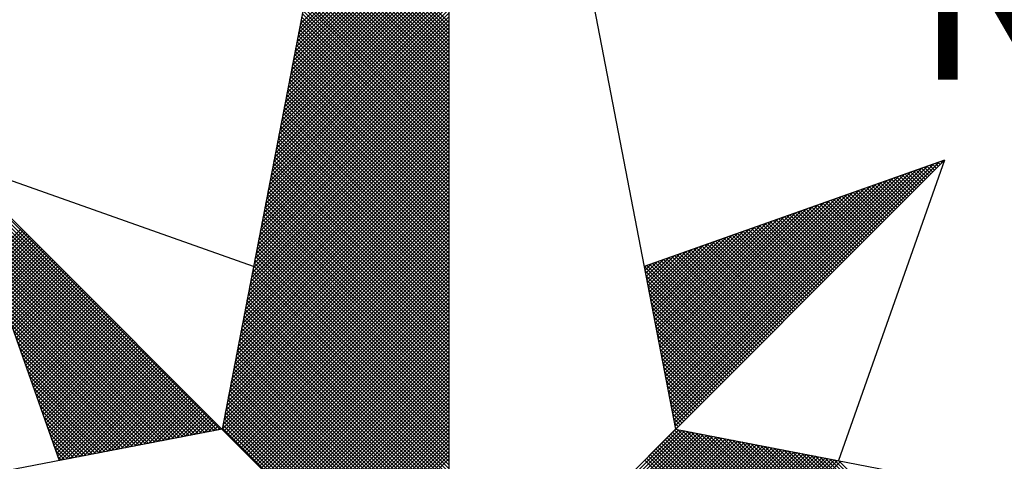
# Model space of a CAD drawing. Extents: x 175300 to 181764, y 1664293 to 1667275.
# Drawn here: x 175478 to 175482, y 1667242 to 1667244 of the extents above; entities that cross this region are included whole.
import ezdxf

# ---------------------------------------------------------------- set-up
doc = ezdxf.new("R2010")
doc.units = 0
doc.header["$LTSCALE"] = 10
doc.header["$MEASUREMENT"] = 0
doc.layers.get('0').update_dxf_attribs({"linetype": 'CONTINUOUS'})
doc.layers.add('NORTE', color=7, linetype='CONTINUOUS')
doc.layers.add('T-DIM', color=1, linetype='CONTINUOUS')
doc.layers.get('0').off()
doc.styles.add('ROMANT', font='romant', dxfattribs={"height": 0.2})

# ---------------------------------------------------------------- blocks, each defined once
blk = doc.blocks.new('*X69')
at = {"color": 0}
for p, q in [((182558.6334, 1662938.5108), (182559.3401, 1662939.2174)), ((182558.6207, 1662938.4451), (182559.3401, 1662939.1644)), ((182558.625, 1662938.467), (182559.3401, 1662939.1821)), ((182558.6292, 1662938.4889), (182559.3401, 1662939.1998)), ((182558.6081, 1662938.3793), (182559.3401, 1662939.1114)), ((182558.6123, 1662938.4012), (182559.3401, 1662939.1291)), ((182558.6165, 1662938.4232), (182559.3401, 1662939.1467)), ((182559.3401, 1662938.5178), (182558.7489, 1662939.1091)), ((182558.5996, 1662938.3355), (182559.3401, 1662939.076)), ((182558.6038, 1662938.3574), (182559.3401, 1662939.0937)), ((182559.3401, 1662938.4648), (182558.7403, 1662939.0646)), ((182559.3401, 1662938.4825), (182558.7431, 1662939.0794)), ((182559.3401, 1662938.5001), (182558.746, 1662939.0942)), ((182558.5869, 1662938.2698), (182559.3401, 1662939.023)), ((182558.5912, 1662938.2917), (182559.3401, 1662939.0407)), ((182558.5954, 1662938.3136), (182559.3401, 1662939.0583)), ((182559.3401, 1662938.4117), (182558.7317, 1662939.0201)), ((182559.3401, 1662938.4294), (182558.7346, 1662939.035)), ((182559.3401, 1662938.4471), (182558.7374, 1662939.0498)), ((182558.5743, 1662938.2041), (182559.3401, 1662938.97)), ((182558.5785, 1662938.226), (182559.3401, 1662938.9876)), ((182558.5827, 1662938.2479), (182559.3401, 1662939.0053)), ((182559.3401, 1662938.3587), (182558.7231, 1662938.9757)), ((182559.3401, 1662938.3764), (182558.726, 1662938.9905)), ((182559.3401, 1662938.3941), (182558.7288, 1662939.0053)), ((182558.5658, 1662938.1603), (182559.3401, 1662938.9346)), ((182558.57, 1662938.1822), (182559.3401, 1662938.9523)), ((182559.3401, 1662938.3057), (182558.7146, 1662938.9312)), ((182559.3401, 1662938.3234), (182558.7174, 1662938.9461)), ((182559.3401, 1662938.341), (182558.7203, 1662938.9609)), ((182558.5531, 1662938.0946), (182559.3401, 1662938.8816)), ((182558.5574, 1662938.1165), (182559.3401, 1662938.8993)), ((182558.5616, 1662938.1384), (182559.3401, 1662938.9169)), ((182559.3401, 1662938.2526), (182558.706, 1662938.8868)), ((182559.3401, 1662938.2703), (182558.7088, 1662938.9016)), ((182559.3401, 1662938.288), (182558.7117, 1662938.9164)), ((182558.5404, 1662938.0289), (182559.3401, 1662938.8285)), ((182558.5447, 1662938.0508), (182559.3401, 1662938.8462)), ((182558.5489, 1662938.0727), (182559.3401, 1662938.8639)), ((182559.3401, 1662938.1819), (182558.6945, 1662938.8275)), ((182559.3401, 1662938.1996), (182558.6974, 1662938.8423)), ((182559.3401, 1662938.2173), (182558.7003, 1662938.8571)), ((182559.3401, 1662938.235), (182558.7031, 1662938.872)), ((182558.532, 1662937.9851), (182559.3401, 1662938.7932)), ((182558.5362, 1662938.007), (182559.3401, 1662938.8109)), ((182559.3401, 1662938.1289), (182558.686, 1662938.783)), ((182559.3401, 1662938.1466), (182558.6888, 1662938.7979)), ((182559.3401, 1662938.1643), (182558.6917, 1662938.8127)), ((182558.5193, 1662937.9194), (182559.3401, 1662938.7402)), ((182558.5235, 1662937.9413), (182559.3401, 1662938.7578)), ((182558.5278, 1662937.9632), (182559.3401, 1662938.7755)), ((182559.3401, 1662938.0759), (182558.6774, 1662938.7386)), ((182559.3401, 1662938.0935), (182558.6802, 1662938.7534)), ((182559.3401, 1662938.1112), (182558.6831, 1662938.7682)), ((182558.5066, 1662937.8536), (182559.3401, 1662938.6871)), ((182558.5109, 1662937.8756), (182559.3401, 1662938.7048)), ((182558.5151, 1662937.8975), (182559.3401, 1662938.7225)), ((182559.3401, 1662938.0228), (182558.6688, 1662938.6941)), ((182559.3401, 1662938.0405), (182558.6717, 1662938.709)), ((182559.3401, 1662938.0582), (182558.6745, 1662938.7238)), ((182558.4982, 1662937.8098), (182559.3401, 1662938.6518)), ((182558.5024, 1662937.8317), (182559.3401, 1662938.6694)), ((182559.3401, 1662937.9698), (182558.6602, 1662938.6497)), ((182559.3401, 1662937.9875), (182558.6631, 1662938.6645)), ((182559.3401, 1662938.0052), (182558.6659, 1662938.6793)), ((182558.4855, 1662937.7441), (182559.3401, 1662938.5987)), ((182558.4897, 1662937.766), (182559.3401, 1662938.6164)), ((182558.494, 1662937.7879), (182559.3401, 1662938.6341)), ((182559.3401, 1662937.9168), (182558.6517, 1662938.6052)), ((182559.3401, 1662937.9344), (182558.6545, 1662938.62)), ((182559.3401, 1662937.9521), (182558.6574, 1662938.6349)), ((182558.4771, 1662937.7003), (182559.3401, 1662938.5634)), ((182558.4813, 1662937.7222), (182559.3401, 1662938.5811)), ((182559.3401, 1662937.8461), (182558.6402, 1662938.546)), ((182559.3401, 1662937.8637), (182558.6431, 1662938.5608)), ((182559.3401, 1662937.8814), (182558.6459, 1662938.5756)), ((182559.3401, 1662937.8991), (182558.6488, 1662938.5904)), ((182558.4644, 1662937.6346), (182559.3401, 1662938.5103)), ((182558.4686, 1662937.6565), (182559.3401, 1662938.528)), ((182558.4728, 1662937.6784), (182559.3401, 1662938.5457)), ((182559.3401, 1662937.793), (182558.6316, 1662938.5015)), ((182559.3401, 1662937.8107), (182558.6345, 1662938.5163)), ((182559.3401, 1662937.8284), (182558.6374, 1662938.5311)), ((182558.4517, 1662937.5689), (182559.3401, 1662938.4573)), ((182558.4559, 1662937.5908), (182559.3401, 1662938.475)), ((182558.4602, 1662937.6127), (182559.3401, 1662938.4927)), ((182559.3401, 1662937.74), (182558.6231, 1662938.457)), ((182559.3401, 1662937.7577), (182558.6259, 1662938.4719)), ((182559.3401, 1662937.7754), (182558.6288, 1662938.4867)), ((182558.4432, 1662937.5251), (182559.3401, 1662938.422)), ((182558.4475, 1662937.547), (182559.3401, 1662938.4396)), ((182559.3401, 1662937.687), (182558.6145, 1662938.4126)), ((182559.3401, 1662937.7046), (182558.6173, 1662938.4274)), ((182559.3401, 1662937.7223), (182558.6202, 1662938.4422)), ((182558.4306, 1662937.4594), (182559.3401, 1662938.3689)), ((182558.4348, 1662937.4813), (182559.3401, 1662938.3866)), ((182558.439, 1662937.5032), (182559.3401, 1662938.4043)), ((182559.3401, 1662937.6339), (182558.6059, 1662938.3681)), ((182559.3401, 1662937.6516), (182558.6088, 1662938.3829)), ((182559.3401, 1662937.6693), (182558.6116, 1662938.3978)), ((182558.4179, 1662937.3937), (182559.3401, 1662938.3159)), ((182558.4221, 1662937.4156), (182559.3401, 1662938.3336)), ((182558.4263, 1662937.4375), (182559.3401, 1662938.3512)), ((182559.3401, 1662937.5809), (182558.5973, 1662938.3237)), ((182559.3401, 1662937.5986), (182558.6002, 1662938.3385)), ((182559.3401, 1662937.6163), (182558.603, 1662938.3533)), ((182558.4094, 1662937.3499), (182559.3401, 1662938.2805)), ((182558.4137, 1662937.3718), (182559.3401, 1662938.2982)), ((182559.3401, 1662937.5279), (182558.5887, 1662938.2792)), ((182559.3401, 1662937.5455), (182558.5916, 1662938.294)), ((182559.3401, 1662937.5632), (182558.5945, 1662938.3089)), ((182558.3968, 1662937.2841), (182559.3401, 1662938.2275)), ((182558.401, 1662937.3061), (182559.3401, 1662938.2452)), ((182558.4052, 1662937.328), (182559.3401, 1662938.2629)), ((182559.3401, 1662937.4572), (182558.5773, 1662938.2199)), ((182559.3401, 1662937.4748), (182558.5802, 1662938.2348)), ((182559.3401, 1662937.4925), (182558.583, 1662938.2496)), ((182559.3401, 1662937.5102), (182558.5859, 1662938.2644)), ((182558.3841, 1662937.2184), (182559.3401, 1662938.1745)), ((182558.3883, 1662937.2403), (182559.3401, 1662938.1921)), ((182558.3925, 1662937.2622), (182559.3401, 1662938.2098)), ((182559.3401, 1662937.4041), (182558.5687, 1662938.1755)), ((182559.3401, 1662937.4218), (182558.5716, 1662938.1903)), ((182559.3401, 1662937.4395), (182558.5745, 1662938.2051)), ((182558.3756, 1662937.1746), (182559.3401, 1662938.1391)), ((182558.3799, 1662937.1965), (182559.3401, 1662938.1568)), ((182559.3401, 1662937.3511), (182558.5602, 1662938.131)), ((182559.3401, 1662937.3688), (182558.563, 1662938.1459)), ((182559.3401, 1662937.3864), (182558.5659, 1662938.1607)), ((182558.3629, 1662937.1089), (182559.3401, 1662938.0861)), ((182558.3672, 1662937.1308), (182559.3401, 1662938.1038)), ((182558.3714, 1662937.1527), (182559.3401, 1662938.1214)), ((182559.3401, 1662937.2981), (182558.5516, 1662938.0866)), ((182559.3401, 1662937.3157), (182558.5544, 1662938.1014)), ((182559.3401, 1662937.3334), (182558.5573, 1662938.1162)), ((182558.3503, 1662937.0432), (182559.3401, 1662938.033)), ((182558.3545, 1662937.0651), (182559.3401, 1662938.0507)), ((182558.3587, 1662937.087), (182559.3401, 1662938.0684)), ((182559.3401, 1662937.245), (182558.543, 1662938.0421)), ((182559.3401, 1662937.2627), (182558.5459, 1662938.0569)), ((182559.3401, 1662937.2804), (182558.5487, 1662938.0718)), ((182558.3418, 1662936.9994), (182559.3401, 1662937.9977)), ((182558.346, 1662937.0213), (182559.3401, 1662938.0154)), ((182559.3401, 1662937.192), (182558.5344, 1662937.9977)), ((182559.3401, 1662937.2097), (182558.5373, 1662938.0125)), ((182559.3401, 1662937.2273), (182558.5401, 1662938.0273)), ((182558.3291, 1662936.9337), (182559.3401, 1662937.9447)), ((182558.3334, 1662936.9556), (182559.3401, 1662937.9623)), ((182558.3376, 1662936.9775), (182559.3401, 1662937.98)), ((182559.3401, 1662937.1213), (182558.523, 1662937.9384)), ((182559.3401, 1662937.139), (182558.5258, 1662937.9532)), ((182559.3401, 1662937.1566), (182558.5287, 1662937.968)), ((182559.3401, 1662937.1743), (182558.5316, 1662937.9828)), ((182558.3165, 1662936.868), (182559.3401, 1662937.8916)), ((182558.3207, 1662936.8899), (182559.3401, 1662937.9093)), ((182558.3249, 1662936.9118), (182559.3401, 1662937.927)), ((182559.3401, 1662937.0682), (182558.5144, 1662937.8939)), ((182559.3401, 1662937.0859), (182558.5173, 1662937.9088)), ((182559.3401, 1662937.1036), (182558.5201, 1662937.9236)), ((182558.253, 1662936.582), (182556.9881, 1662937.8469)), ((182558.308, 1662936.8242), (182559.3401, 1662937.8563)), ((182558.3122, 1662936.8461), (182559.3401, 1662937.8739)), ((182559.3401, 1662937.0152), (182558.5058, 1662937.8495)), ((182559.3401, 1662937.0329), (182558.5087, 1662937.8643)), ((182559.3401, 1662937.0506), (182558.5116, 1662937.8791)), ((182560.4158, 1662936.5985), (182561.6704, 1662937.8531)), ((182561.6684, 1662937.8335), (182561.6544, 1662937.8475)), ((182561.6773, 1662937.8424), (182561.6675, 1662937.8521)), ((182561.6861, 1662937.8512), (182561.6806, 1662937.8567)), ((182561.6949, 1662937.86), (182561.6936, 1662937.8613)), ((182558.2382, 1662936.5792), (182556.9978, 1662937.8196)), ((182558.2953, 1662936.7585), (182559.3401, 1662937.8032)), ((182558.2996, 1662936.7804), (182559.3401, 1662937.8209)), ((182558.3038, 1662936.8023), (182559.3401, 1662937.8386)), ((182559.3401, 1662936.9622), (182558.4973, 1662937.805)), ((182559.3401, 1662936.9799), (182558.5001, 1662937.8198)), ((182559.3401, 1662936.9975), (182558.503, 1662937.8347)), ((182560.4015, 1662936.6726), (182561.5338, 1662937.8049)), ((182560.4043, 1662936.6577), (182561.5611, 1662937.8146)), ((182560.4072, 1662936.6429), (182561.5885, 1662937.8242)), ((182560.41, 1662936.6281), (182561.6158, 1662937.8338)), ((182560.4129, 1662936.6133), (182561.6431, 1662937.8435)), ((182561.5712, 1662937.7363), (182561.5107, 1662937.7968)), ((182561.58, 1662937.7451), (182561.5238, 1662937.8014)), ((182561.5889, 1662937.754), (182561.5369, 1662937.806)), ((182561.5977, 1662937.7628), (182561.5499, 1662937.8106)), ((182561.6066, 1662937.7716), (182561.563, 1662937.8152)), ((182561.6154, 1662937.7805), (182561.5761, 1662937.8198)), ((182561.6242, 1662937.7893), (182561.5891, 1662937.8244)), ((182561.6331, 1662937.7982), (182561.6022, 1662937.829)), ((182561.6419, 1662937.807), (182561.6152, 1662937.8337)), ((182561.6508, 1662937.8158), (182561.6283, 1662937.8383)), ((182561.6596, 1662937.8247), (182561.6414, 1662937.8429)), ((182558.2234, 1662936.5763), (182557.0074, 1662937.7922)), ((182558.2085, 1662936.5735), (182557.0171, 1662937.7649)), ((182558.2826, 1662936.6927), (182559.3401, 1662937.7502)), ((182558.2869, 1662936.7146), (182559.3401, 1662937.7679)), ((182558.2911, 1662936.7366), (182559.3401, 1662937.7856)), ((182559.3401, 1662936.9091), (182558.4887, 1662937.7606)), ((182559.3401, 1662936.9268), (182558.4915, 1662937.7754)), ((182559.3401, 1662936.9445), (182558.4944, 1662937.7902)), ((182560.3872, 1662936.7466), (182561.3972, 1662937.7567)), ((182560.39, 1662936.7318), (182561.4245, 1662937.7663)), ((182560.3929, 1662936.717), (182561.4518, 1662937.776)), ((182560.3957, 1662936.7022), (182561.4792, 1662937.7856)), ((182560.3986, 1662936.6874), (182561.5065, 1662937.7953)), ((182561.4828, 1662937.6479), (182561.3801, 1662937.7506)), ((182561.4917, 1662937.6567), (182561.3931, 1662937.7552)), ((182561.5005, 1662937.6656), (182561.4062, 1662937.7599)), ((182561.5093, 1662937.6744), (182561.4193, 1662937.7645)), ((182561.5182, 1662937.6833), (182561.4323, 1662937.7691)), ((182561.527, 1662937.6921), (182561.4454, 1662937.7737)), ((182561.5358, 1662937.7009), (182561.4585, 1662937.7783)), ((182561.5447, 1662937.7098), (182561.4715, 1662937.7829)), ((182561.5535, 1662937.7186), (182561.4846, 1662937.7875)), ((182561.5624, 1662937.7274), (182561.4977, 1662937.7921)), ((182558.1937, 1662936.5706), (182557.0267, 1662937.7376)), ((182558.1789, 1662936.5677), (182557.0364, 1662937.7103)), ((182558.2742, 1662936.6489), (182559.3401, 1662937.7148)), ((182558.2784, 1662936.6708), (182559.3401, 1662937.7325)), ((182559.3401, 1662936.8561), (182558.4801, 1662937.7161)), ((182559.3401, 1662936.8738), (182558.483, 1662937.7309)), ((182559.3401, 1662936.8915), (182558.4858, 1662937.7458)), ((182560.3729, 1662936.8207), (182561.2606, 1662937.7084)), ((182560.3757, 1662936.8059), (182561.2879, 1662937.7181)), ((182560.3786, 1662936.7911), (182561.3152, 1662937.7277)), ((182560.3814, 1662936.7763), (182561.3425, 1662937.7374)), ((182560.3843, 1662936.7615), (182561.3699, 1662937.747)), ((182561.3944, 1662937.5595), (182561.2494, 1662937.7045)), ((182561.4033, 1662937.5683), (182561.2625, 1662937.7091)), ((182561.4121, 1662937.5772), (182561.2756, 1662937.7137)), ((182561.4209, 1662937.586), (182561.2886, 1662937.7183)), ((182561.4298, 1662937.5949), (182561.3017, 1662937.723)), ((182561.4386, 1662937.6037), (182561.3148, 1662937.7276)), ((182561.4475, 1662937.6125), (182561.3278, 1662937.7322)), ((182561.4563, 1662937.6214), (182561.3409, 1662937.7368)), ((182561.4651, 1662937.6302), (182561.3539, 1662937.7414)), ((182561.474, 1662937.6391), (182561.367, 1662937.746)), ((182558.1641, 1662936.5649), (182557.046, 1662937.6829)), ((182558.2618, 1662936.5835), (182559.3401, 1662937.6618)), ((182558.2657, 1662936.6051), (182559.3401, 1662937.6795)), ((182558.27, 1662936.627), (182559.3401, 1662937.6972)), ((182559.3401, 1662936.7854), (182558.4687, 1662937.6568)), ((182559.3401, 1662936.8031), (182558.4715, 1662937.6717)), ((182559.3401, 1662936.8208), (182558.4744, 1662937.6865)), ((182559.3401, 1662936.8384), (182558.4772, 1662937.7013)), ((182560.3586, 1662936.8948), (182561.1239, 1662937.6602)), ((182560.3614, 1662936.88), (182561.1513, 1662937.6699)), ((182560.3643, 1662936.8652), (182561.1786, 1662937.6795)), ((182560.3672, 1662936.8504), (182561.2059, 1662937.6891)), ((182560.37, 1662936.8356), (182561.2332, 1662937.6988)), ((182561.306, 1662937.4711), (182561.1188, 1662937.6584)), ((182561.3149, 1662937.48), (182561.1318, 1662937.663)), ((182561.3237, 1662937.4888), (182561.1449, 1662937.6676)), ((182561.3326, 1662937.4976), (182561.158, 1662937.6722)), ((182561.3414, 1662937.5065), (182561.171, 1662937.6768)), ((182561.3502, 1662937.5153), (182561.1841, 1662937.6814)), ((182561.3591, 1662937.5242), (182561.1972, 1662937.6861)), ((182561.3679, 1662937.533), (182561.2102, 1662937.6907)), ((182561.3767, 1662937.5418), (182561.2233, 1662937.6953)), ((182561.3856, 1662937.5507), (182561.2364, 1662937.6999)), ((182558.1493, 1662936.562), (182557.0557, 1662937.6556)), ((182558.1345, 1662936.5592), (182557.0653, 1662937.6283)), ((182558.2706, 1662936.5747), (182559.3401, 1662937.6441)), ((182558.2795, 1662936.5658), (182559.3401, 1662937.6265)), ((182559.3401, 1662936.7324), (182558.4601, 1662937.6124)), ((182559.3401, 1662936.75), (182558.4629, 1662937.6272)), ((182559.3401, 1662936.7677), (182558.4658, 1662937.642)), ((182560.3443, 1662936.9689), (182560.9873, 1662937.612)), ((182560.3471, 1662936.9541), (182561.0146, 1662937.6216)), ((182560.35, 1662936.9393), (182561.042, 1662937.6313)), ((182560.3529, 1662936.9245), (182561.0693, 1662937.6409)), ((182560.3557, 1662936.9097), (182561.0966, 1662937.6506)), ((182561.2176, 1662937.3827), (182560.9881, 1662937.6123)), ((182561.2265, 1662937.3916), (182561.0012, 1662937.6169)), ((182561.2353, 1662937.4004), (182561.0143, 1662937.6215)), ((182561.2442, 1662937.4093), (182561.0273, 1662937.6261)), ((182561.253, 1662937.4181), (182561.0404, 1662937.6307)), ((182561.2618, 1662937.4269), (182561.0535, 1662937.6353)), ((182561.2707, 1662937.4358), (182561.0665, 1662937.6399)), ((182561.2795, 1662937.4446), (182561.0796, 1662937.6445)), ((182561.2884, 1662937.4534), (182561.0926, 1662937.6492)), ((182561.2972, 1662937.4623), (182561.1057, 1662937.6538)), ((182558.1196, 1662936.5563), (182557.075, 1662937.601)), ((182558.1048, 1662936.5534), (182557.0846, 1662937.5736)), ((182558.2883, 1662936.557), (182559.3401, 1662937.6088)), ((182558.2972, 1662936.5481), (182559.3401, 1662937.5911)), ((182558.306, 1662936.5393), (182559.3401, 1662937.5734)), ((182559.3401, 1662936.6793), (182558.4515, 1662937.5679)), ((182559.3401, 1662936.697), (182558.4544, 1662937.5827)), ((182559.3401, 1662936.7147), (182558.4572, 1662937.5976)), ((182560.33, 1662937.043), (182560.8507, 1662937.5637)), ((182560.3328, 1662937.0282), (182560.878, 1662937.5734)), ((182560.3357, 1662937.0134), (182560.9053, 1662937.583)), ((182560.3386, 1662936.9986), (182560.9327, 1662937.5927)), ((182560.3414, 1662936.9837), (182560.96, 1662937.6023)), ((182561.1293, 1662937.2943), (182560.8575, 1662937.5661)), ((182561.1381, 1662937.3032), (182560.8705, 1662937.5707)), ((182561.1469, 1662937.312), (182560.8836, 1662937.5754)), ((182561.1558, 1662937.3209), (182560.8967, 1662937.58)), ((182561.1646, 1662937.3297), (182560.9097, 1662937.5846)), ((182561.1735, 1662937.3385), (182560.9228, 1662937.5892)), ((182561.1823, 1662937.3474), (182560.9359, 1662937.5938)), ((182561.1911, 1662937.3562), (182560.9489, 1662937.5984)), ((182561.2, 1662937.3651), (182560.962, 1662937.603)), ((182561.2088, 1662937.3739), (182560.9751, 1662937.6076)), ((182558.09, 1662936.5506), (182557.0943, 1662937.5463)), ((182558.0752, 1662936.5477), (182557.1039, 1662937.519)), ((182557.152, 1662937.3829), (182557.3072, 1662937.5381)), ((182557.1566, 1662937.3698), (182557.316, 1662937.5293)), ((182557.1612, 1662937.3567), (182557.3249, 1662937.5204)), ((182558.3148, 1662936.5305), (182559.3401, 1662937.5557)), ((182558.3237, 1662936.5216), (182559.3401, 1662937.5381)), ((182558.3325, 1662936.5128), (182559.3401, 1662937.5204)), ((182559.3401, 1662936.6263), (182558.4429, 1662937.5235)), ((182559.3401, 1662936.644), (182558.4458, 1662937.5383)), ((182559.3401, 1662936.6617), (182558.4487, 1662937.5531)), ((182560.3185, 1662937.1023), (182560.7414, 1662937.5251)), ((182560.3214, 1662937.0875), (182560.7687, 1662937.5348)), ((182560.3243, 1662937.0727), (182560.796, 1662937.5444)), ((182560.3271, 1662937.0578), (182560.8234, 1662937.5541)), ((182561.0409, 1662937.206), (182560.7268, 1662937.52)), ((182561.0497, 1662937.2148), (182560.7399, 1662937.5246)), ((182561.0585, 1662937.2236), (182560.753, 1662937.5292)), ((182561.0674, 1662937.2325), (182560.766, 1662937.5338)), ((182561.0762, 1662937.2413), (182560.7791, 1662937.5385)), ((182561.0851, 1662937.2502), (182560.7922, 1662937.5431)), ((182561.0939, 1662937.259), (182560.8052, 1662937.5477)), ((182561.1027, 1662937.2678), (182560.8183, 1662937.5523)), ((182561.1116, 1662937.2767), (182560.8313, 1662937.5569)), ((182561.1204, 1662937.2855), (182560.8444, 1662937.5615)), ((182558.0604, 1662936.5449), (182557.1136, 1662937.4917)), ((182557.1658, 1662937.3437), (182557.3337, 1662937.5116)), ((182557.1704, 1662937.3306), (182557.3426, 1662937.5027)), ((182557.175, 1662937.3175), (182557.3514, 1662937.4939)), ((182557.1796, 1662937.3045), (182557.3602, 1662937.4851)), ((182557.1843, 1662937.2914), (182557.3691, 1662937.4762)), ((182558.3413, 1662936.504), (182559.3401, 1662937.5027)), ((182558.3502, 1662936.4951), (182559.3401, 1662937.485)), ((182559.3401, 1662936.5733), (182558.4344, 1662937.479)), ((182559.3401, 1662936.5909), (182558.4372, 1662937.4938)), ((182559.3401, 1662936.6086), (182558.4401, 1662937.5087)), ((182560.3042, 1662937.1764), (182560.6048, 1662937.4769)), ((182560.3071, 1662937.1616), (182560.6321, 1662937.4866)), ((182560.31, 1662937.1467), (182560.6594, 1662937.4962)), ((182560.3128, 1662937.1319), (182560.6867, 1662937.5059)), ((182560.3157, 1662937.1171), (182560.7141, 1662937.5155)), ((182560.9436, 1662937.1087), (182560.5831, 1662937.4693)), ((182560.9525, 1662937.1176), (182560.5962, 1662937.4739)), ((182560.9613, 1662937.1264), (182560.6092, 1662937.4785)), ((182560.9702, 1662937.1352), (182560.6223, 1662937.4831)), ((182560.979, 1662937.1441), (182560.6354, 1662937.4877)), ((182560.9878, 1662937.1529), (182560.6484, 1662937.4923)), ((182560.9967, 1662937.1618), (182560.6615, 1662937.4969)), ((182561.0055, 1662937.1706), (182560.6746, 1662937.5016)), ((182561.0144, 1662937.1794), (182560.6876, 1662937.5062)), ((182561.0232, 1662937.1883), (182560.7007, 1662937.5108)), ((182561.032, 1662937.1971), (182560.7138, 1662937.5154)), ((182558.0455, 1662936.542), (182557.1232, 1662937.4644)), ((182558.0307, 1662936.5391), (182557.1328, 1662937.437)), ((182557.1889, 1662937.2783), (182557.3779, 1662937.4674)), ((182557.1935, 1662937.2653), (182557.3868, 1662937.4585)), ((182557.1981, 1662937.2522), (182557.3956, 1662937.4497)), ((182557.2027, 1662937.2391), (182557.4044, 1662937.4409)), ((182557.2073, 1662937.2261), (182557.4133, 1662937.432)), ((182557.2119, 1662937.213), (182557.4221, 1662937.4232)), ((182558.359, 1662936.4863), (182559.3401, 1662937.4674)), ((182558.3679, 1662936.4774), (182559.3401, 1662937.4497)), ((182558.3767, 1662936.4686), (182559.3401, 1662937.432)), ((182559.3401, 1662936.5202), (182558.4258, 1662937.4346)), ((182559.3401, 1662936.5379), (182558.4286, 1662937.4494)), ((182559.3401, 1662936.5556), (182558.4315, 1662937.4642)), ((182560.29, 1662937.2505), (182560.4682, 1662937.4287)), ((182560.2928, 1662937.2357), (182560.4955, 1662937.4383)), ((182560.2957, 1662937.2208), (182560.5228, 1662937.448)), ((182560.2985, 1662937.206), (182560.5501, 1662937.4576)), ((182560.3014, 1662937.1912), (182560.5774, 1662937.4673)), ((182560.8553, 1662937.0203), (182560.4525, 1662937.4231)), ((182560.8641, 1662937.0292), (182560.4655, 1662937.4277)), ((182560.8729, 1662937.038), (182560.4786, 1662937.4324)), ((182560.8818, 1662937.0469), (182560.4917, 1662937.437)), ((182560.8906, 1662937.0557), (182560.5047, 1662937.4416)), ((182560.8994, 1662937.0645), (182560.5178, 1662937.4462)), ((182560.9083, 1662937.0734), (182560.5309, 1662937.4508)), ((182560.9171, 1662937.0822), (182560.5439, 1662937.4554)), ((182560.926, 1662937.0911), (182560.557, 1662937.46)), ((182560.9348, 1662937.0999), (182560.57, 1662937.4647)), ((182558.0159, 1662936.5363), (182557.1425, 1662937.4097)), ((182558.0011, 1662936.5334), (182557.1521, 1662937.3824)), ((182557.2165, 1662937.2), (182557.4309, 1662937.4144)), ((182557.2212, 1662937.1869), (182557.4398, 1662937.4055)), ((182557.2258, 1662937.1738), (182557.4486, 1662937.3967)), ((182557.2304, 1662937.1608), (182557.4575, 1662937.3878)), ((182557.235, 1662937.1477), (182557.4663, 1662937.379)), ((182558.3855, 1662936.4598), (182559.3401, 1662937.4143)), ((182558.3944, 1662936.4509), (182559.3401, 1662937.3966)), ((182558.4032, 1662936.4421), (182559.3401, 1662937.379)), ((182559.3401, 1662936.4495), (182558.4143, 1662937.3753)), ((182559.3401, 1662936.4672), (182558.4172, 1662937.3901)), ((182559.3401, 1662936.4849), (182558.4201, 1662937.4049)), ((182559.3401, 1662936.5026), (182558.4229, 1662937.4197)), ((182560.2757, 1662937.3246), (182560.3315, 1662937.3804)), ((182560.2785, 1662937.3098), (182560.3589, 1662937.3901)), ((182560.2814, 1662937.2949), (182560.3862, 1662937.3997)), ((182560.2842, 1662937.2801), (182560.4135, 1662937.4094)), ((182560.2871, 1662937.2653), (182560.4408, 1662937.419)), ((182560.7669, 1662936.932), (182560.3218, 1662937.377)), ((182560.7757, 1662936.9408), (182560.3349, 1662937.3816)), ((182560.7845, 1662936.9496), (182560.3479, 1662937.3862)), ((182560.7934, 1662936.9585), (182560.361, 1662937.3908)), ((182560.8022, 1662936.9673), (182560.3741, 1662937.3955)), ((182560.8111, 1662936.9761), (182560.3871, 1662937.4001)), ((182560.8199, 1662936.985), (182560.4002, 1662937.4047)), ((182560.8287, 1662936.9938), (182560.4133, 1662937.4093)), ((182560.8376, 1662937.0027), (182560.4263, 1662937.4139)), ((182560.8464, 1662937.0115), (182560.4394, 1662937.4185)), ((182557.9863, 1662936.5306), (182557.1618, 1662937.3551)), ((182557.2396, 1662937.1346), (182557.4751, 1662937.3702)), ((182557.2442, 1662937.1216), (182557.484, 1662937.3613)), ((182557.2488, 1662937.1085), (182557.4928, 1662937.3525)), ((182557.2534, 1662937.0954), (182557.5017, 1662937.3436)), ((182557.2581, 1662937.0824), (182557.5105, 1662937.3348)), ((182559.3401, 1662936.3965), (182558.4058, 1662937.3308)), ((182559.3401, 1662936.4142), (182558.4086, 1662937.3457)), ((182559.3401, 1662936.4318), (182558.4115, 1662937.3605)), ((182558.4121, 1662936.4332), (182559.3401, 1662937.3613)), ((182558.4209, 1662936.4244), (182559.3401, 1662937.3436)), ((182560.7315, 1662936.8966), (182560.2695, 1662937.3586)), ((182560.2699, 1662937.3542), (182560.2769, 1662937.3611)), ((182560.2728, 1662937.3394), (182560.3042, 1662937.3708)), ((182560.7227, 1662936.8878), (182560.2732, 1662937.3372)), ((182560.7404, 1662936.9054), (182560.2826, 1662937.3632)), ((182560.7492, 1662936.9143), (182560.2957, 1662937.3678)), ((182560.758, 1662936.9231), (182560.3087, 1662937.3724)), ((182557.9715, 1662936.5277), (182557.1714, 1662937.3277)), ((182557.9566, 1662936.5248), (182557.1811, 1662937.3004)), ((182557.2627, 1662937.0693), (182557.5193, 1662937.326)), ((182557.2673, 1662937.0562), (182557.5282, 1662937.3171)), ((182557.2719, 1662937.0432), (182557.537, 1662937.3083)), ((182557.2765, 1662937.0301), (182557.5459, 1662937.2994)), ((182557.2811, 1662937.017), (182557.5547, 1662937.2906)), ((182557.2857, 1662937.004), (182557.5635, 1662937.2818)), ((182559.3401, 1662936.3435), (182558.3972, 1662937.2864)), ((182559.3401, 1662936.3611), (182558.4, 1662937.3012)), ((182559.3401, 1662936.3788), (182558.4029, 1662937.316)), ((182558.4297, 1662936.4156), (182559.3401, 1662937.3259)), ((182558.4386, 1662936.4067), (182559.3401, 1662937.3083)), ((182558.4474, 1662936.3979), (182559.3401, 1662937.2906)), ((182560.7138, 1662936.8789), (182560.2774, 1662937.3153)), ((182560.705, 1662936.8701), (182560.2817, 1662937.2934)), ((182557.9418, 1662936.522), (182557.1907, 1662937.2731)), ((182557.927, 1662936.5191), (182557.2004, 1662937.2458)), ((182557.2903, 1662936.9909), (182557.5724, 1662937.2729)), ((182557.295, 1662936.9778), (182557.5812, 1662937.2641)), ((182557.2996, 1662936.9648), (182557.59, 1662937.2553)), ((182557.3042, 1662936.9517), (182557.5989, 1662937.2464)), ((182557.3088, 1662936.9387), (182557.6077, 1662937.2376)), ((182559.3401, 1662936.2904), (182558.3886, 1662937.2419)), ((182559.3401, 1662936.3081), (182558.3915, 1662937.2567)), ((182559.3401, 1662936.3258), (182558.3943, 1662937.2716)), ((182558.4563, 1662936.389), (182559.3401, 1662937.2729)), ((182558.4651, 1662936.3802), (182559.3401, 1662937.2552)), ((182558.4739, 1662936.3714), (182559.3401, 1662937.2375)), ((182560.6962, 1662936.8612), (182560.2859, 1662937.2715)), ((182560.6873, 1662936.8524), (182560.2901, 1662937.2496)), ((182557.9122, 1662936.5163), (182557.21, 1662937.2184)), ((182557.8974, 1662936.5134), (182557.2197, 1662937.1911)), ((182557.3134, 1662936.9256), (182557.6166, 1662937.2287)), ((182557.318, 1662936.9125), (182557.6254, 1662937.2199)), ((182557.3226, 1662936.8995), (182557.6342, 1662937.2111)), ((182557.3272, 1662936.8864), (182557.6431, 1662937.2022)), ((182557.3319, 1662936.8733), (182557.6519, 1662937.1934)), ((182559.3401, 1662936.2374), (182558.38, 1662937.1975)), ((182559.3401, 1662936.2551), (182558.3829, 1662937.2123)), ((182559.3401, 1662936.2727), (182558.3858, 1662937.2271)), ((182558.4828, 1662936.3625), (182559.3401, 1662937.2199)), ((182558.4916, 1662936.3537), (182559.3401, 1662937.2022)), ((182560.6785, 1662936.8436), (182560.2944, 1662937.2277)), ((182560.6696, 1662936.8347), (182560.2986, 1662937.2058)), ((182557.8825, 1662936.5106), (182557.2293, 1662937.1638)), ((182557.3365, 1662936.8603), (182557.6608, 1662937.1845)), ((182557.3411, 1662936.8472), (182557.6696, 1662937.1757)), ((182557.3457, 1662936.8341), (182557.6784, 1662937.1669)), ((182557.3503, 1662936.8211), (182557.6873, 1662937.158)), ((182557.3549, 1662936.808), (182557.6961, 1662937.1492)), ((182559.3401, 1662936.1844), (182558.3715, 1662937.153)), ((182559.3401, 1662936.202), (182558.3743, 1662937.1678)), ((182559.3401, 1662936.2197), (182558.3772, 1662937.1826)), ((182558.5004, 1662936.3449), (182559.3401, 1662937.1845)), ((182558.5093, 1662936.336), (182559.3401, 1662937.1668)), ((182558.5181, 1662936.3272), (182559.3401, 1662937.1492)), ((182560.6608, 1662936.8259), (182560.3028, 1662937.1839)), ((182560.652, 1662936.817), (182560.307, 1662937.162)), ((182557.8677, 1662936.5077), (182557.239, 1662937.1365)), ((182557.8529, 1662936.5048), (182557.2486, 1662937.1091)), ((182557.3595, 1662936.7949), (182557.705, 1662937.1403)), ((182557.3641, 1662936.7819), (182557.7138, 1662937.1315)), ((182557.3688, 1662936.7688), (182557.7226, 1662937.1227)), ((182557.3734, 1662936.7557), (182557.7315, 1662937.1138)), ((182557.378, 1662936.7427), (182557.7403, 1662937.105)), ((182557.3826, 1662936.7296), (182557.7491, 1662937.0962)), ((182559.3401, 1662936.1313), (182558.3629, 1662937.1086)), ((182559.3401, 1662936.149), (182558.3657, 1662937.1234)), ((182559.3401, 1662936.1667), (182558.3686, 1662937.1382)), ((182558.527, 1662936.3183), (182559.3401, 1662937.1315)), ((182558.5358, 1662936.3095), (182559.3401, 1662937.1138)), ((182558.5446, 1662936.3007), (182559.3401, 1662937.0961)), ((182560.6431, 1662936.8082), (182560.3113, 1662937.1401)), ((182560.6343, 1662936.7994), (182560.3155, 1662937.1182)), ((182560.6254, 1662936.7905), (182560.3197, 1662937.0963)), ((182557.8381, 1662936.502), (182557.2583, 1662937.0818)), ((182557.8233, 1662936.4991), (182557.2679, 1662937.0545)), ((182557.3872, 1662936.7165), (182557.758, 1662937.0873)), ((182557.3918, 1662936.7035), (182557.7668, 1662937.0785)), ((182557.3964, 1662936.6904), (182557.7757, 1662937.0696)), ((182557.401, 1662936.6774), (182557.7845, 1662937.0608)), ((182557.4057, 1662936.6643), (182557.7933, 1662937.052)), ((182559.3401, 1662936.0606), (182558.3514, 1662937.0493)), ((182559.3401, 1662936.0783), (182558.3543, 1662937.0641)), ((182559.3401, 1662936.096), (182558.3572, 1662937.0789)), ((182559.3401, 1662936.1136), (182558.36, 1662937.0937)), ((182558.5535, 1662936.2918), (182559.3401, 1662937.0785)), ((182558.5623, 1662936.283), (182559.3401, 1662937.0608)), ((182560.6166, 1662936.7817), (182560.3239, 1662937.0744)), ((182560.6078, 1662936.7729), (182560.3282, 1662937.0525)), ((182557.8084, 1662936.4963), (182557.2776, 1662937.0272)), ((182557.4103, 1662936.6512), (182557.8022, 1662937.0431)), ((182557.4149, 1662936.6382), (182557.811, 1662937.0343)), ((182557.4195, 1662936.6251), (182557.8199, 1662937.0254)), ((182557.4241, 1662936.612), (182557.8287, 1662937.0166)), ((182557.4287, 1662936.599), (182557.8375, 1662937.0078)), ((182559.3401, 1662936.0076), (182558.3429, 1662937.0048)), ((182559.3401, 1662936.0253), (182558.3457, 1662937.0196)), ((182559.3401, 1662936.0429), (182558.3486, 1662937.0345)), ((182558.5712, 1662936.2741), (182559.3401, 1662937.0431)), ((182558.58, 1662936.2653), (182559.3401, 1662937.0254)), ((182558.5888, 1662936.2565), (182559.3401, 1662937.0077)), ((182560.5989, 1662936.764), (182560.3324, 1662937.0306)), ((182560.5901, 1662936.7552), (182560.3366, 1662937.0087)), ((182557.7936, 1662936.4934), (182557.2872, 1662936.9998)), ((182557.7788, 1662936.4905), (182557.2968, 1662936.9725)), ((182557.4333, 1662936.5859), (182557.8464, 1662936.9989)), ((182557.438, 1662936.5728), (182557.8552, 1662936.9901)), ((182557.4426, 1662936.5598), (182557.864, 1662936.9813)), ((182557.4472, 1662936.5467), (182557.8729, 1662936.9724)), ((182557.4518, 1662936.5336), (182557.8817, 1662936.9636)), ((182557.4564, 1662936.5206), (182557.8906, 1662936.9547)), ((182559.3401, 1662935.9546), (182558.3343, 1662936.9604)), ((182559.3401, 1662935.9722), (182558.3371, 1662936.9752)), ((182559.3401, 1662935.9899), (182558.34, 1662936.99)), ((182558.5977, 1662936.2476), (182559.3401, 1662936.9901)), ((182558.6065, 1662936.2388), (182559.3401, 1662936.9724)), ((182558.6154, 1662936.2299), (182559.3401, 1662936.9547)), ((182560.5813, 1662936.7463), (182560.3408, 1662936.9868)), ((182560.5724, 1662936.7375), (182560.3451, 1662936.9648)), ((182557.764, 1662936.4877), (182557.3065, 1662936.9452)), ((182557.7492, 1662936.4848), (182557.3161, 1662936.9179)), ((182557.461, 1662936.5075), (182557.8994, 1662936.9459)), ((182557.4656, 1662936.4944), (182557.9082, 1662936.9371)), ((182557.4702, 1662936.4814), (182557.9171, 1662936.9282)), ((182557.4749, 1662936.4683), (182557.9259, 1662936.9194)), ((182557.4795, 1662936.4552), (182557.9348, 1662936.9105)), ((182559.3401, 1662935.9015), (182558.3257, 1662936.9159)), ((182559.3401, 1662935.9192), (182558.3286, 1662936.9307)), ((182559.3401, 1662935.9369), (182558.3314, 1662936.9456)), ((182558.6242, 1662936.2211), (182559.3401, 1662936.937)), ((182558.633, 1662936.2123), (182559.3401, 1662936.9194)), ((182560.5636, 1662936.7287), (182560.3493, 1662936.9429)), ((182560.5547, 1662936.7198), (182560.3535, 1662936.921)), ((182557.7344, 1662936.482), (182557.3258, 1662936.8905)), ((182557.7195, 1662936.4791), (182557.3354, 1662936.8632)), ((182557.4841, 1662936.4422), (182557.9436, 1662936.9017)), ((182557.4954, 1662936.4359), (182557.9524, 1662936.8929)), ((182557.5173, 1662936.4401), (182557.9613, 1662936.884)), ((182557.5392, 1662936.4443), (182557.9701, 1662936.8752)), ((182557.5612, 1662936.4485), (182557.979, 1662936.8663)), ((182559.3401, 1662935.8485), (182558.3171, 1662936.8715)), ((182559.3401, 1662935.8662), (182558.32, 1662936.8863)), ((182559.3401, 1662935.8838), (182558.3228, 1662936.9011)), ((182558.6419, 1662936.2034), (182559.3401, 1662936.9017)), ((182558.6507, 1662936.1946), (182559.3401, 1662936.884)), ((182558.6595, 1662936.1858), (182559.3401, 1662936.8663)), ((182560.5459, 1662936.711), (182560.3577, 1662936.8991)), ((182560.5371, 1662936.7021), (182560.362, 1662936.8772)), ((182557.7047, 1662936.4762), (182557.3451, 1662936.8359)), ((182557.5831, 1662936.4528), (182557.9878, 1662936.8575)), ((182557.605, 1662936.457), (182557.9966, 1662936.8487)), ((182557.6269, 1662936.4612), (182558.0055, 1662936.8398)), ((182557.6488, 1662936.4654), (182558.0143, 1662936.831)), ((182557.6707, 1662936.4697), (182558.0231, 1662936.8222)), ((182557.6926, 1662936.4739), (182558.032, 1662936.8133)), ((182559.3401, 1662935.7955), (182558.3086, 1662936.827)), ((182559.3401, 1662935.8131), (182558.3114, 1662936.8418)), ((182559.3401, 1662935.8308), (182558.3143, 1662936.8566)), ((182558.6684, 1662936.1769), (182559.3401, 1662936.8486)), ((182558.6772, 1662936.1681), (182559.3401, 1662936.831)), ((182560.5282, 1662936.6933), (182560.3662, 1662936.8553)), ((182560.5194, 1662936.6845), (182560.3704, 1662936.8334)), ((182557.6899, 1662936.4734), (182557.3547, 1662936.8086)), ((182557.6751, 1662936.4705), (182557.3644, 1662936.7812)), ((182557.7145, 1662936.4781), (182558.0408, 1662936.8045)), ((182557.7364, 1662936.4824), (182558.0497, 1662936.7956)), ((182557.7583, 1662936.4866), (182558.0585, 1662936.7868)), ((182557.7802, 1662936.4908), (182558.0673, 1662936.778)), ((182557.8021, 1662936.495), (182558.0762, 1662936.7691)), ((182559.3401, 1662935.7247), (182558.2971, 1662936.7677)), ((182559.3401, 1662935.7424), (182558.3, 1662936.7825)), ((182559.3401, 1662935.7601), (182558.3028, 1662936.7974)), ((182559.3401, 1662935.7778), (182558.3057, 1662936.8122)), ((182558.6861, 1662936.1592), (182559.3401, 1662936.8133)), ((182558.6949, 1662936.1504), (182559.3401, 1662936.7956)), ((182558.7037, 1662936.1416), (182559.3401, 1662936.7779)), ((182560.5105, 1662936.6756), (182560.3746, 1662936.8115)), ((182560.5017, 1662936.6668), (182560.3789, 1662936.7896)), ((182560.4929, 1662936.6579), (182560.3831, 1662936.7677)), ((182557.6603, 1662936.4677), (182557.374, 1662936.7539)), ((182557.6454, 1662936.4648), (182557.3837, 1662936.7266)), ((182557.824, 1662936.4993), (182558.085, 1662936.7603)), ((182557.8459, 1662936.5035), (182558.0939, 1662936.7514)), ((182557.8678, 1662936.5077), (182558.1027, 1662936.7426)), ((182557.8897, 1662936.5119), (182558.1115, 1662936.7338)), ((182557.9116, 1662936.5162), (182558.1204, 1662936.7249)), ((182559.3401, 1662935.6717), (182558.2885, 1662936.7233)), ((182559.3401, 1662935.6894), (182558.2914, 1662936.7381)), ((182559.3401, 1662935.7071), (182558.2943, 1662936.7529)), ((182558.7126, 1662936.1327), (182559.3401, 1662936.7603)), ((182558.7214, 1662936.1239), (182559.3401, 1662936.7426)), ((182558.7303, 1662936.115), (182559.3401, 1662936.7249)), ((182560.484, 1662936.6491), (182560.3873, 1662936.7458)), ((182560.4752, 1662936.6403), (182560.3916, 1662936.7239)), ((182557.6306, 1662936.4619), (182557.3933, 1662936.6993)), ((182557.9335, 1662936.5204), (182558.1292, 1662936.7161)), ((182557.9554, 1662936.5246), (182558.1381, 1662936.7072)), ((182557.9773, 1662936.5288), (182558.1469, 1662936.6984)), ((182557.9992, 1662936.5331), (182558.1557, 1662936.6896)), ((182558.0211, 1662936.5373), (182558.1646, 1662936.6807)), ((182559.3401, 1662935.6187), (182558.28, 1662936.6788)), ((182559.3401, 1662935.6364), (182558.2828, 1662936.6936)), ((182559.3401, 1662935.654), (182558.2857, 1662936.7085)), ((182558.7391, 1662936.1062), (182559.3401, 1662936.7072)), ((182558.7479, 1662936.0974), (182559.3401, 1662936.6895)), ((182560.4663, 1662936.6314), (182560.3958, 1662936.702)), ((182560.4575, 1662936.6226), (182560.4, 1662936.6801)), ((182557.6158, 1662936.4591), (182557.403, 1662936.6719)), ((182557.601, 1662936.4562), (182557.4126, 1662936.6446)), ((182558.043, 1662936.5415), (182558.1734, 1662936.6719)), ((182558.0649, 1662936.5457), (182558.1822, 1662936.6631)), ((182558.0868, 1662936.55), (182558.1911, 1662936.6542)), ((182558.1087, 1662936.5542), (182558.1999, 1662936.6454)), ((182558.1307, 1662936.5584), (182558.2088, 1662936.6365)), ((182558.1526, 1662936.5627), (182558.2176, 1662936.6277)), ((182559.3401, 1662935.5656), (182558.2714, 1662936.6344)), ((182559.3401, 1662935.5833), (182558.2742, 1662936.6492)), ((182559.3401, 1662935.601), (182558.2771, 1662936.664)), ((182558.7568, 1662936.0885), (182559.3401, 1662936.6719)), ((182558.7656, 1662936.0797), (182559.3401, 1662936.6542)), ((182558.7744, 1662936.0709), (182559.3401, 1662936.6365)), ((182560.4487, 1662936.6138), (182560.4042, 1662936.6582)), ((182560.4398, 1662936.6049), (182560.4085, 1662936.6363)), ((182557.5862, 1662936.4534), (182557.4223, 1662936.6173)), ((182557.5714, 1662936.4505), (182557.4319, 1662936.59)), ((182558.1745, 1662936.5669), (182558.2264, 1662936.6189)), ((182558.1964, 1662936.5711), (182558.2353, 1662936.61)), ((182558.2183, 1662936.5753), (182558.2441, 1662936.6012)), ((182558.2402, 1662936.5796), (182558.253, 1662936.5923)), ((182559.3401, 1662935.5126), (182558.2628, 1662936.5899)), ((182559.3401, 1662935.5303), (182558.2657, 1662936.6047)), ((182559.3401, 1662935.548), (182558.2685, 1662936.6195)), ((182558.7833, 1662936.062), (182559.3401, 1662936.6188)), ((182558.7921, 1662936.0532), (182559.3401, 1662936.6012)), ((182558.801, 1662936.0443), (182559.3401, 1662936.5835)), ((182559.3402, 1662935.5052), (182560.4187, 1662936.5837)), ((182559.3578, 1662935.5052), (182560.4335, 1662936.5808)), ((182560.431, 1662936.5961), (182560.4127, 1662936.6144)), ((182560.4222, 1662936.5872), (182560.4169, 1662936.5925)), ((182561.5042, 1662935.5052), (182560.4274, 1662936.582)), ((182557.5565, 1662936.4477), (182557.4415, 1662936.5626)), ((182557.5417, 1662936.4448), (182557.4512, 1662936.5353)), ((182558.8098, 1662936.0355), (182559.3401, 1662936.5658)), ((182558.8186, 1662936.0267), (182559.3401, 1662936.5481)), ((182559.3755, 1662935.5052), (182560.4483, 1662936.578)), ((182559.3932, 1662935.5052), (182560.4631, 1662936.5751)), ((182559.4109, 1662935.5052), (182560.4779, 1662936.5722)), ((182559.4286, 1662935.5052), (182560.4927, 1662936.5694)), ((182559.4462, 1662935.5052), (182560.5076, 1662936.5665)), ((182559.4639, 1662935.5052), (182560.5224, 1662936.5637)), ((182559.4816, 1662935.5052), (182560.5372, 1662936.5608)), ((182559.4993, 1662935.5052), (182560.552, 1662936.558)), ((182559.5169, 1662935.5052), (182560.5668, 1662936.5551)), ((182559.5346, 1662935.5052), (182560.5817, 1662936.5522)), ((182559.5523, 1662935.5052), (182560.5965, 1662936.5494)), ((182559.57, 1662935.5052), (182560.6113, 1662936.5465)), ((182559.5877, 1662935.5052), (182560.6261, 1662936.5437)), ((182559.6053, 1662935.5052), (182560.6409, 1662936.5408)), ((182559.623, 1662935.5052), (182560.6557, 1662936.5379)), ((182559.6407, 1662935.5052), (182560.6706, 1662936.5351)), ((182561.3981, 1662935.5052), (182560.3691, 1662936.5342)), ((182561.4158, 1662935.5052), (182560.378, 1662936.543)), ((182561.4335, 1662935.5052), (182560.3868, 1662936.5519)), ((182561.4512, 1662935.5052), (182560.3956, 1662936.5607)), ((182561.4688, 1662935.5052), (182560.4045, 1662936.5696)), ((182561.4865, 1662935.5052), (182560.4133, 1662936.5784)), ((182561.5219, 1662935.5052), (182560.4493, 1662936.5778)), ((182561.5396, 1662935.5052), (182560.4712, 1662936.5735)), ((182561.5572, 1662935.5052), (182560.4931, 1662936.5693)), ((182561.5749, 1662935.5052), (182560.515, 1662936.5651)), ((182561.5926, 1662935.5052), (182560.5369, 1662936.5609)), ((182561.6103, 1662935.5052), (182560.5588, 1662936.5566)), ((182561.6279, 1662935.5052), (182560.5807, 1662936.5524)), ((182561.6456, 1662935.5052), (182560.6026, 1662936.5482)), ((182561.6633, 1662935.5052), (182560.6245, 1662936.544)), ((182561.681, 1662935.5052), (182560.6464, 1662936.5397)), ((182561.6987, 1662935.5052), (182560.6683, 1662936.5355)), ((182557.5269, 1662936.4419), (182557.4608, 1662936.508)), ((182558.8275, 1662936.0178), (182559.3401, 1662936.5304)), ((182558.8363, 1662936.009), (182559.3401, 1662936.5128)), ((182558.8452, 1662936.0001), (182559.3401, 1662936.4951)), ((182559.6584, 1662935.5052), (182560.6854, 1662936.5322)), ((182559.676, 1662935.5052), (182560.7002, 1662936.5294)), ((182559.6937, 1662935.5052), (182560.715, 1662936.5265)), ((182559.7114, 1662935.5052), (182560.7298, 1662936.5236)), ((182559.7291, 1662935.5052), (182560.7447, 1662936.5208)), ((182559.7467, 1662935.5052), (182560.7595, 1662936.5179)), ((182559.7644, 1662935.5052), (182560.7743, 1662936.5151)), ((182559.7821, 1662935.5052), (182560.7891, 1662936.5122)), ((182559.7998, 1662935.5052), (182560.8039, 1662936.5093)), ((182559.8175, 1662935.5052), (182560.8188, 1662936.5065)), ((182559.8351, 1662935.5052), (182560.8336, 1662936.5036)), ((182559.8528, 1662935.5052), (182560.8484, 1662936.5008)), ((182559.8705, 1662935.5052), (182560.8632, 1662936.4979)), ((182559.8882, 1662935.5052), (182560.878, 1662936.4951)), ((182559.9058, 1662935.5052), (182560.8928, 1662936.4922)), ((182559.9235, 1662935.5052), (182560.9077, 1662936.4893)), ((182559.9412, 1662935.5052), (182560.9225, 1662936.4865)), ((182561.3097, 1662935.5052), (182560.3249, 1662936.49)), ((182561.3274, 1662935.5052), (182560.3338, 1662936.4989)), ((182561.3451, 1662935.5052), (182560.3426, 1662936.5077)), ((182561.3628, 1662935.5052), (182560.3514, 1662936.5165)), ((182561.3805, 1662935.5052), (182560.3603, 1662936.5254)), ((182561.7163, 1662935.5052), (182560.6902, 1662936.5313)), ((182561.734, 1662935.5052), (182560.7121, 1662936.5271)), ((182561.7517, 1662935.5052), (182560.734, 1662936.5228)), ((182561.7694, 1662935.5052), (182560.756, 1662936.5186)), ((182561.787, 1662935.5052), (182560.7779, 1662936.5144)), ((182561.8047, 1662935.5052), (182560.7998, 1662936.5102)), ((182561.8224, 1662935.5052), (182560.8217, 1662936.5059)), ((182561.8401, 1662935.5052), (182560.8436, 1662936.5017)), ((182561.8578, 1662935.5052), (182560.8655, 1662936.4975)), ((182561.8754, 1662935.5052), (182560.8874, 1662936.4932)), ((182561.8931, 1662935.5052), (182560.9093, 1662936.489)), ((182557.5121, 1662936.4391), (182557.4705, 1662936.4807)), ((182557.4973, 1662936.4362), (182557.4801, 1662936.4533)), ((182558.854, 1662935.9913), (182559.3401, 1662936.4774)), ((182558.8628, 1662935.9825), (182559.3401, 1662936.4597)), ((182558.8717, 1662935.9736), (182559.3401, 1662936.4421)), ((182559.9589, 1662935.5052), (182560.9373, 1662936.4836)), ((182559.9766, 1662935.5052), (182560.9521, 1662936.4808)), ((182559.9942, 1662935.5052), (182560.9669, 1662936.4779)), ((182560.0119, 1662935.5052), (182560.9818, 1662936.475)), ((182560.0296, 1662935.5052), (182560.9966, 1662936.4722)), ((182560.0473, 1662935.5052), (182561.0114, 1662936.4693)), ((182560.0649, 1662935.5052), (182561.0262, 1662936.4665)), ((182560.0826, 1662935.5052), (182561.041, 1662936.4636)), ((182560.1003, 1662935.5052), (182561.0558, 1662936.4607)), ((182560.118, 1662935.5052), (182561.0707, 1662936.4579)), ((182560.1357, 1662935.5052), (182561.0855, 1662936.455)), ((182560.1533, 1662935.5052), (182561.1003, 1662936.4522)), ((182560.171, 1662935.5052), (182561.1151, 1662936.4493)), ((182560.1887, 1662935.5052), (182561.1299, 1662936.4464)), ((182560.2064, 1662935.5052), (182561.1448, 1662936.4436)), ((182560.224, 1662935.5052), (182561.1596, 1662936.4407)), ((182561.2214, 1662935.5052), (182560.2807, 1662936.4458)), ((182561.239, 1662935.5052), (182560.2896, 1662936.4547)), ((182561.2567, 1662935.5052), (182560.2984, 1662936.4635)), ((182561.2744, 1662935.5052), (182560.3072, 1662936.4723)), ((182561.2921, 1662935.5052), (182560.3161, 1662936.4812)), ((182561.9108, 1662935.5052), (182560.9312, 1662936.4848)), ((182561.9285, 1662935.5052), (182560.9531, 1662936.4806)), ((182561.9461, 1662935.5052), (182560.975, 1662936.4763)), ((182561.9638, 1662935.5052), (182560.9969, 1662936.4721)), ((182561.9815, 1662935.5052), (182561.0188, 1662936.4679)), ((182561.9992, 1662935.5052), (182561.0407, 1662936.4637)), ((182562.0169, 1662935.5052), (182561.0626, 1662936.4594)), ((182562.0345, 1662935.5052), (182561.0845, 1662936.4552)), ((182562.0522, 1662935.5052), (182561.1064, 1662936.451)), ((182562.0699, 1662935.5052), (182561.1283, 1662936.4468)), ((182562.0876, 1662935.5052), (182561.1502, 1662936.4425)), ((182560.2417, 1662935.5052), (182561.1744, 1662936.4379)), ((182560.2594, 1662935.5052), (182561.1892, 1662936.435)), ((182561.2037, 1662935.5052), (182560.2719, 1662936.437)), ((182560.2771, 1662935.5052), (182561.204, 1662936.4321)), ((182562.1052, 1662935.5052), (182561.1721, 1662936.4383)), ((182562.1229, 1662935.5052), (182561.194, 1662936.4341))]:
    blk.add_line(p, q, dxfattribs=at)
blk = doc.blocks.new('NORTEGEO')
at = {"layer": 'NORTE', "color": 7}
for p, q in [((0, 6.6682), (-1.0785, 1.0785)), ((0, 6.6682), (0, -6.6682)), ((0, 6.6682), (1.0785, 1.0785)), ((-2.3576, -2.3576), (2.3576, 2.3576)), ((-2.3576, 2.3576), (-1.8532, 0.929)), ((-0.929, 1.8532), (-2.3576, 2.3576)), ((-2.3576, 2.3576), (2.3576, -2.3576)), ((2.3576, 2.3576), (0.929, 1.8532)), ((2.3576, 2.3576), (1.8532, 0.929)), ((-1.0785, 1.0785), (-6.6682, 0)), ((1.0785, 1.0785), (6.6682, 0))]:
    blk.add_line(p, q, dxfattribs=at)
at = {"layer": 'NORTE'}
blk.add_blockref('*X69', (-182559.3401, -1662935.5052), dxfattribs=at)
at = {"layer": 'NORTE', "color": 7, "style": 'ROMANT'}
blk.add_text('NE', height=0.78147, dxfattribs=at).set_placement((2.2196, 2.7415))

msp = doc.modelspace()

# ---------------------------------------------------------------- block references
at = {"layer": 'T-DIM', "ltscale": 0.75, "xscale": 0.8950189864262938, "yscale": 0.8950189864262938, "zscale": 0.8950189864772569}
msp.add_blockref('NORTEGEO', (175479.9195, 1667241.6659), dxfattribs=at)

doc.saveas('drawing.dxf')
